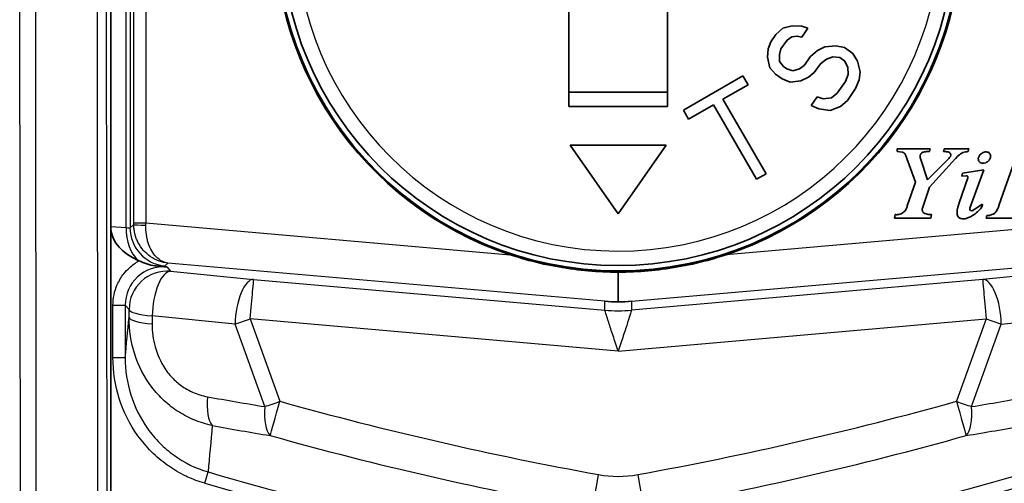
# Model space of a CAD drawing. Units: millimetres. Extents: x 43 to 5195, y 24 to 1710.
# Drawn here: x 527 to 557, y 703 to 717 of the extents above; entities that cross this region are included whole.
import ezdxf

# ---------------------------------------------------------------- set-up
doc = ezdxf.new("R2010")
doc.units = ezdxf.units.MM
doc.header["$LTSCALE"] = 3
doc.layers.add('Visible (ISO)', color=7, linetype='Continuous', lineweight=35)
doc.layers.add('Visible Narrow (ISO)', color=7, linetype='Continuous', lineweight=25)

msp = doc.modelspace()

# ---------------------------------------------------------------- linework, layer by layer
at = {"layer": 'Visible (ISO)'}
for p, q in [((529.59, 726.868), (529.59, 696.032)), ((543.864, 714.456), (543.864, 717.425)), ((546.939, 717.425), (546.939, 714.456)), ((550.819, 716.967), (550.533, 716.894)), ((551.125, 716.958), (550.819, 716.967)), ((550.318, 716.701), (550.156, 716.471)), ((550.533, 716.894), (550.318, 716.701)), ((551.119, 716.618), (551.314, 716.893)), ((551.314, 716.893), (551.125, 716.958)), ((550.156, 716.471), (550.079, 716.251)), ((550.469, 716.25), (550.664, 716.526)), ((550.664, 716.526), (550.813, 716.627)), ((550.813, 716.627), (550.982, 716.645)), ((550.982, 716.645), (551.119, 716.618)), ((550.079, 716.251), (550.053, 715.993)), ((550.424, 716.076), (550.469, 716.25)), ((550.431, 715.864), (550.424, 716.076)), ((551.608, 716.204), (551.394, 716.011)), ((551.842, 716.314), (551.608, 716.204)), ((552.18, 716.35), (551.842, 716.314)), ((552.454, 716.295), (552.18, 716.35)), ((552.715, 716.111), (552.454, 716.295)), ((552.858, 715.872), (552.715, 716.111)), ((550.053, 715.993), (550.132, 715.662)), ((550.555, 715.708), (550.431, 715.864)), ((551.394, 716.011), (551.199, 715.735)), ((551.512, 715.514), (551.706, 715.79)), ((551.706, 715.79), (551.888, 715.937)), ((551.888, 715.937), (552.09, 716.001)), ((552.09, 716.001), (552.311, 715.982)), ((552.311, 715.982), (552.468, 715.872)), ((552.468, 715.872), (552.559, 715.67)), ((552.937, 715.541), (552.858, 715.872)), ((550.132, 715.662), (550.308, 715.469)), ((550.308, 715.469), (550.516, 715.322)), ((550.659, 715.634), (550.555, 715.708)), ((550.848, 715.57), (550.659, 715.634)), ((551.049, 715.634), (550.848, 715.57)), ((551.199, 715.735), (551.049, 715.634)), ((551.33, 715.367), (551.512, 715.514)), ((552.566, 715.458), (552.489, 715.237)), ((552.559, 715.67), (552.566, 715.458)), ((552.911, 715.283), (552.937, 715.541)), ((549.287, 715.409), (547.436, 714.34)), ((548.667, 714.682), (549.447, 715.132)), ((549.447, 715.132), (549.287, 715.409)), ((550.516, 715.322), (550.757, 715.22)), ((550.757, 715.22), (551.096, 715.257)), ((551.096, 715.257), (551.33, 715.367)), ((552.489, 715.237), (552.229, 714.87)), ((552.801, 715.017), (552.911, 715.283)), ((546.939, 714.906), (543.864, 714.906)), ((552.229, 714.87), (552.047, 714.723)), ((552.542, 714.649), (552.801, 715.017)), ((547.595, 714.064), (548.375, 714.514)), ((548.375, 714.514), (549.715, 712.192)), ((550.008, 712.361), (548.667, 714.682)), ((551.604, 714.76), (551.41, 714.484)), ((551.793, 714.696), (551.604, 714.76)), ((552.047, 714.723), (551.793, 714.696)), ((552.327, 714.456), (552.542, 714.649)), ((543.864, 714.456), (546.939, 714.456)), ((547.436, 714.34), (547.595, 714.064)), ((551.41, 714.484), (551.651, 714.383)), ((551.651, 714.383), (552.009, 714.337)), ((552.009, 714.337), (552.327, 714.456)), ((543.902, 713.251), (545.402, 711.109)), ((546.902, 713.251), (543.902, 713.251)), ((545.402, 711.109), (546.902, 713.251)), ((554.091, 713.137), (554.092, 713.055)), ((555.12, 713.137), (554.091, 713.137)), ((554.092, 713.055), (554.246, 713.035)), ((555.097, 713.053), (555.12, 713.137)), ((555.558, 713.137), (555.536, 713.053)), ((556.325, 713.137), (555.558, 713.137)), ((556.303, 713.053), (556.325, 713.137)), ((554.356, 712.947), (554.664, 712.098)), ((555.039, 712.174), (554.815, 712.864)), ((555.67, 712.806), (555.039, 712.174)), ((555.104, 711.943), (555.916, 712.834)), ((557.746, 712.755), (557.265, 711.375)), ((556.131, 712.377), (556.108, 712.289)), ((556.791, 712.488), (556.131, 712.377)), ((556.363, 711.286), (556.791, 712.488)), ((549.715, 712.192), (550.008, 712.361)), ((554.664, 712.098), (554.411, 711.359)), ((556.294, 712.238), (556.03, 711.459)), ((556.108, 712.289), (556.249, 712.297)), ((554.88, 711.293), (555.104, 711.943)), ((556.747, 711.413), (556.451, 711.217)), ((554.036, 711.087), (554.014, 710.977)), ((554.014, 710.977), (555.144, 710.977)), ((555.144, 710.977), (555.166, 711.087)), ((556.886, 711.059), (556.864, 710.977)), ((556.864, 710.977), (557.952, 710.977)), ((545.402, 709.295), (545.402, 708.373))]:
    msp.add_line(p, q, dxfattribs=at)
for radius in [10.668, 10.5]:
    msp.add_circle((545.402, 720.001), radius, dxfattribs=at)
for centre, radius, start, end in [((545.402, 720.001), 10.705, 100.3422, 251.6894), ((545.402, 720.001), 10.705, 288.3106, 79.6578), ((556.419, 711.266), 0.0589, 160.415, 303.453)]:
    msp.add_arc(centre, radius, start, end, dxfattribs=at)
msp.add_ellipse((531.314, 710.663), major_axis=(-1.728, 0.108), ratio=0.687647, start_param=0.123415, end_param=1.088455, dxfattribs=at)
for points, knots in [([(554.246, 713.035), (554.258, 713.033), (554.283, 713.028), (554.315, 713.008), (554.341, 712.981), (554.351, 712.959), (554.356, 712.947)], [0, 0, 0, 0, 0.251865, 0.50016, 0.748385, 1, 1, 1, 1]), ([(554.815, 712.864), (554.812, 712.884), (554.805, 712.922), (554.825, 712.977), (554.864, 713.02), (554.918, 713.041), (554.973, 713.047), (555.02, 713.052), (555.06, 713.053), (555.084, 713.053), (555.097, 713.053)], [0, 0, 0, 0, 0.146427, 0.278566, 0.419462, 0.556953, 0.6996, 0.825745, 0.902955, 1, 1, 1, 1]), ([(555.536, 713.053), (555.551, 713.053), (555.585, 713.054), (555.648, 713.05), (555.714, 713.033), (555.762, 712.988), (555.767, 712.897), (555.713, 712.847), (555.67, 712.806)], [0, 0, 0, 0, 0.103477, 0.22308, 0.427561, 0.544171, 0.63302, 1, 1, 1, 1]), ([(555.916, 712.834), (555.934, 712.857), (555.97, 712.9), (556.035, 712.96), (556.106, 713.002), (556.181, 713.036), (556.247, 713.046), (556.289, 713.051), (556.303, 713.053)], [0, 0, 0, 0, 0.191297, 0.370086, 0.570295, 0.727041, 0.907487, 1, 1, 1, 1]), ([(556.953, 712.775), (556.956, 712.779), (556.979, 712.807), (557.001, 712.854), (557.01, 712.919), (556.996, 712.975), (556.955, 713.021), (556.899, 713.042), (556.839, 713.045), (556.773, 713.026), (556.718, 712.995), (556.689, 712.967), (556.68, 712.957)], [0, 0, 0, 0, 0.026601, 0.185577, 0.266853, 0.36573, 0.479275, 0.571644, 0.675025, 0.789621, 0.92689, 1, 1, 1, 1]), ([(556.68, 712.957), (556.666, 712.942), (556.639, 712.903), (556.613, 712.824), (556.645, 712.717), (556.755, 712.681), (556.846, 712.699), (556.909, 712.734), (556.94, 712.761), (556.953, 712.775)], [0, 0, 0, 0, 0.106325, 0.246931, 0.424824, 0.6229, 0.787341, 0.899595, 1, 1, 1, 1]), ([(556.249, 712.297), (556.254, 712.297), (556.264, 712.296), (556.277, 712.29), (556.288, 712.28), (556.295, 712.267), (556.297, 712.252), (556.295, 712.242), (556.294, 712.238)], [0, 0, 0, 0, 0.17124, 0.336877, 0.500435, 0.663893, 0.829229, 1, 1, 1, 1]), ([(556.03, 711.459), (556.02, 711.43), (555.999, 711.37), (555.966, 711.251), (555.955, 711.135), (555.983, 711.029), (556.041, 710.975), (556.125, 710.952), (556.222, 710.957), (556.327, 710.999), (556.461, 711.06), (556.574, 711.153), (556.679, 711.254), (556.738, 711.323), (556.761, 711.392), (556.75, 711.409), (556.747, 711.413)], [0, 0, 0, 0, 0.064633, 0.132497, 0.260953, 0.30359, 0.359983, 0.417109, 0.483672, 0.559801, 0.654934, 0.793096, 0.86405, 0.959699, 0.990331, 1, 1, 1, 1]), ([(554.411, 711.359), (554.409, 711.351), (554.402, 711.327), (554.388, 711.281), (554.355, 711.225), (554.307, 711.171), (554.248, 711.128), (554.182, 711.099), (554.118, 711.085), (554.069, 711.086), (554.045, 711.087), (554.036, 711.087)], [0, 0, 0, 0, 0.049787, 0.145362, 0.287971, 0.429448, 0.570597, 0.712067, 0.854659, 0.95022, 1, 1, 1, 1]), ([(554.967, 711.12), (554.966, 711.12), (554.953, 711.124), (554.931, 711.136), (554.904, 711.16), (554.885, 711.189), (554.874, 711.223), (554.871, 711.258), (554.877, 711.281), (554.88, 711.293)], [0, 0, 0, 0, 0.019492, 0.185863, 0.348612, 0.510035, 0.671394, 0.833951, 1, 1, 1, 1]), ([(557.265, 711.375), (557.255, 711.341), (557.238, 711.285), (557.191, 711.2), (557.136, 711.124), (557.039, 711.084), (556.959, 711.059), (556.904, 711.059), (556.886, 711.059)], [0, 0, 0, 0, 0.19409, 0.328051, 0.540285, 0.694639, 0.901618, 1, 1, 1, 1]), ([(555.166, 711.087), (555.143, 711.088), (555.097, 711.089), (555.03, 711.101), (554.988, 711.113), (554.967, 711.12)], [0, 0, 0, 0, 0.340247, 0.680509, 1, 1, 1, 1]), ([(530.476, 709.648), (530.551, 709.616), (530.628, 709.581), (530.807, 709.519), (530.886, 709.501), (530.964, 709.493)], [-0.03421478, -0.03421478, -0.03421478, -0.03421478, -0.0172064, -0.0172064, 0, 0, 0, 0]), ([(542.039, 709.838), (542.231, 709.775), (542.426, 709.716), (543.243, 709.496), (543.881, 709.387), (544.767, 709.31), (545.081, 709.296), (545.402, 709.295)], [0.2399348, 0.2399348, 0.2399348, 0.2399348, 0.2773367, 0.2773367, 0.395393, 0.395393, 0.4553624, 0.4553624, 0.4553624, 0.4553624]), ([(548.765, 709.838), (548.573, 709.775), (548.378, 709.716), (547.561, 709.496), (546.923, 709.387), (546.036, 709.31), (545.722, 709.296), (545.402, 709.295)], [-0.5508513, -0.5508513, -0.5508513, -0.5508513, -0.5134494, -0.5134494, -0.395393, -0.395393, -0.3354237, -0.3354237, -0.3354237, -0.3354237]), ([(530.964, 709.493), (531.027, 709.487), (531.09, 709.481), (531.2, 709.47), (531.245, 709.465), (531.312, 709.458), (531.318, 709.457), (531.335, 709.456)], [0.00000138, 0.00000138, 0.00000138, 0.00000138, 0.01409678, 0.01409678, 0.02511479, 0.02511479, 0.02877206, 0.02877206, 0.02877206, 0.02877206])]:
    msp.add_open_spline(points, degree=3, knots=knots, dxfattribs=at)
for points in [[(530.476, 709.648), (530.466, 709.652), (530.457, 709.656), (530.447, 709.66)], [(544.987, 708.386), (545.125, 708.375), (545.263, 708.371), (545.402, 708.373)], [(545.402, 708.373), (545.541, 708.371), (545.679, 708.375), (545.817, 708.386)]]:
    msp.add_open_spline(points, degree=3, dxfattribs=at)
at = {"layer": 'Visible Narrow (ISO)'}
for p, q in [((526.782, 695.875), (526.754, 726.952)), ((527.239, 726.96), (527.267, 695.876)), ((529.194, 695.933), (529.166, 727.017)), ((529.443, 727.016), (529.471, 695.947)), ((530.072, 710.689), (530.072, 726.868)), ((530.191, 726.868), (530.191, 710.675)), ((530.307, 710.831), (530.307, 726.868)), ((530.687, 726.868), (530.687, 710.831)), ((530.307, 710.831), (530.687, 710.831)), ((530.687, 710.831), (542.039, 709.838)), ((560.116, 710.831), (548.765, 709.838)), ((529.59, 710.719), (530.072, 710.689)), ((530.191, 710.675), (530.307, 710.781)), ((531.372, 709.577), (531.277, 709.49)), ((531.335, 709.456), (531.458, 709.322)), ((544.987, 708.386), (531.372, 709.577)), ((531.458, 709.322), (534.042, 709.067)), ((545.817, 708.386), (559.431, 709.577)), ((559.346, 709.322), (556.761, 709.067)), ((534.042, 709.067), (544.987, 708.111)), ((556.761, 709.067), (545.817, 708.111)), ((544.987, 708.111), (544.987, 708.386)), ((545.817, 708.386), (545.817, 708.111)), ((529.66, 706.631), (529.66, 708.27)), ((529.66, 708.27), (530.041, 708.27)), ((530.164, 708.136), (530.041, 708.27)), ((530.041, 708.27), (530.041, 706.631)), ((530.162, 707.889), (530.164, 708.136)), ((530.883, 707.929), (530.882, 707.683)), ((533.468, 707.675), (530.883, 707.929)), ((545.402, 706.838), (533.939, 707.84)), ((533.939, 707.84), (534.862, 705.27)), ((545.402, 706.838), (556.865, 707.84)), ((556.865, 707.84), (555.941, 705.27)), ((557.336, 707.675), (559.921, 707.929)), ((534.391, 705.105), (533.468, 707.675)), ((556.412, 705.105), (557.336, 707.675)), ((529.66, 706.631), (530.041, 706.631)), ((537.823, 703.344), (537.823, 703.344)), ((552.981, 703.344), (552.981, 703.344)), ((532.52, 702.715), (532.623, 703.068))]:
    msp.add_line(p, q, dxfattribs=at)
for centre, radius, start, end in [((545.402, 720.001), 10.05, 180, 359.6774), ((564.561, 812.737), 114.224, 253.7633, 259.93484), ((526.243, 812.737), 114.224, 280.06516, 286.2367), ((564.561, 812.737), 114.592, 253.7633, 260.37547), ((526.243, 812.737), 114.592, 279.62453, 286.2367)]:
    msp.add_arc(centre, radius, start, end, dxfattribs=at)
for centre, major_axis, ratio, start_param, end_param in [((530.285, 710.833), (0, 0.813), 0.026086, 4.648391, 4.710105), ((530.666, 710.833), (-0.033, -1.192), 0.017811, 1.508022, 1.569736), ((530.892, 710.689), (0.074, 1.188), 0.687647, 1.613778, 2.659252), ((529.861, 710.793), (-0.33, 0.118), 0.101696, 2.302539, 3.150407), ((531.381, 710.675), (-0.804, 0.878), 0.99937, 0.829345, 2.312247), ((530.687, 710.781), (-0.381, 0.001), 0.06145, 0.02623, 1.56552), ((531.232, 708.269), (-0.805, 0.879), 0.99877, 5.454529, 7.111843), ((531.354, 708.136), (0.878, 0.804), 0.99925, 0.742139, 2.399454), ((531.354, 708.136), (0.117, 1.185), 0.385344, 0.028372, 1.784001), ((529.921, 709.607), (-1.357, 0.116), 0.027614, 2.449436, 3.116329), ((533.939, 707.882), (0.117, 1.185), 0.385344, 0.028372, 1.784001), ((533.939, 707.882), (0.104, 1.186), 0.003041, 4.677615, 6.257005), ((556.865, 707.882), (-0.117, 1.185), 0.385344, 4.499185, 6.254814), ((556.865, 707.882), (-0.104, 1.186), 0.003041, 0.02618, 1.60557), ((531.354, 708.136), (-1.191, 0.006), 0.191182, 0.026672, 1.1651), ((545.402, 712.853), (4.762, 0), 0.999655, 4.625152, 4.799625), ((531.353, 707.889), (-1.191, 0.006), 0.191182, 0.026672, 1.1651), ((533.939, 707.882), (-1.12, -0.403), 0.032845, 1.125229, 1.558993), ((556.865, 707.882), (1.12, -0.403), 0.032845, 4.724192, 5.157956), ((533.078, 705.619), (-0.212, -1.172), 0.369177, 4.956172, 6.000962), ((542.618, 819.347), (47.178, -107.465), 0.90188, 5.737177, 5.753787), ((548.186, 819.347), (-47.178, -107.465), 0.90188, 0.529398, 0.546008), ((534.862, 705.312), (-0.192, -1.175), 0.372852, 4.949727, 6.000503), ((534.862, 705.312), (1.12, 0.403), 0.032845, 4.266822, 4.700586), ((534.862, 705.312), (-0.32, -1.147), 0.009389, 0.261811, 1.537176), ((564.567, 811.547), (110.412, 0), 0.999391, 4.440002, 4.532301), ((526.237, 811.547), (-110.412, 0), 0.999391, 1.750884, 1.843183), ((555.941, 705.312), (-1.12, 0.403), 0.032845, 1.5826, 2.016363), ((555.941, 705.312), (0.32, -1.147), 0.009389, 4.74601, 6.021374), ((555.941, 705.312), (0.192, -1.175), 0.372852, 0.282682, 1.333458), ((543.167, 819.464), (-47.449, 108.468), 0.903598, 2.594956, 2.611567), ((547.637, 819.464), (47.449, 108.468), 0.903598, 3.671618, 3.688229), ((564.567, 811.59), (-111.563, 0), 0.999403, 1.298436, 1.390726), ((526.237, 811.59), (111.563, 0), 0.999403, 4.89246, 4.984749), ((544.79, 703.028), (-0.213, -1.171), 0.006251, 0.261805, 1.536454), ((545.403, 704.86), (-2.584, -0.002), 0.746412, 1.33082, 1.809019), ((546.014, 703.028), (0.213, -1.171), 0.006251, 4.746732, 6.021381)]:
    msp.add_ellipse(centre, major_axis=major_axis, ratio=ratio, start_param=start_param, end_param=end_param, dxfattribs=at)
for points, knots in [([(531.372, 709.577), (531.284, 709.586), (531.192, 709.607), (531.1, 709.64), (531.004, 709.675), (530.908, 709.724), (530.82, 709.787), (530.745, 709.839), (530.675, 709.902), (530.613, 709.971), (530.543, 710.05), (530.484, 710.138), (530.437, 710.231), (530.418, 710.269), (530.401, 710.308), (530.386, 710.348), (530.35, 710.442), (530.327, 710.538), (530.316, 710.632), (530.309, 710.683), (530.307, 710.733), (530.307, 710.781)], [4.712389, 4.712389, 4.712389, 4.712389, 4.963283, 4.963283, 4.963283, 5.229219, 5.229219, 5.229219, 5.454183, 5.454183, 5.454183, 5.707238, 5.707238, 5.707238, 5.812449, 5.812449, 5.812449, 6.06116, 6.06116, 6.06116, 6.195291, 6.195291, 6.195291, 6.195291]), ([(531.372, 709.577), (531.313, 709.584), (531.251, 709.603), (531.19, 709.635), (531.126, 709.668), (531.063, 709.715), (531.004, 709.775), (530.955, 709.826), (530.91, 709.887), (530.87, 709.956), (530.825, 710.033), (530.787, 710.119), (530.758, 710.211), (530.746, 710.249), (530.736, 710.288), (530.727, 710.327), (530.705, 710.42), (530.692, 710.516), (530.687, 710.609), (530.685, 710.66), (530.684, 710.709), (530.685, 710.758)], [4.712389, 4.712389, 4.712389, 4.712389, 4.963283, 4.963283, 4.963283, 5.229219, 5.229219, 5.229219, 5.454183, 5.454183, 5.454183, 5.707238, 5.707238, 5.707238, 5.812449, 5.812449, 5.812449, 6.06116, 6.06116, 6.06116, 6.195291, 6.195291, 6.195291, 6.195291]), ([(529.66, 708.27), (529.66, 708.48), (529.704, 708.701), (529.795, 708.906), (529.848, 709.028), (529.918, 709.143), (530, 709.246), (530.054, 709.314), (530.113, 709.377), (530.175, 709.434), (530.269, 709.518), (530.371, 709.59), (530.476, 709.648)], [2.312935, 2.312935, 2.312935, 2.312935, 2.732355, 2.732355, 2.732355, 2.980205, 2.980205, 2.980205, 3.141754, 3.141754, 3.141754, 3.381939, 3.381939, 3.381939, 3.381939]), ([(545.402, 706.838), (545.347, 707), (545.293, 707.163), (545.192, 707.466), (545.146, 707.606), (545.069, 707.842), (545.038, 707.938), (544.997, 708.07), (544.986, 708.107), (544.987, 708.111)], [4.712389, 4.712389, 4.712389, 4.712389, 5.107237, 5.107237, 5.502084, 5.502084, 5.896932, 5.896932, 6.291779, 6.291779, 6.291779, 6.291779]), ([(545.817, 708.111), (545.817, 708.107), (545.807, 708.07), (545.766, 707.938), (545.735, 707.842), (545.658, 707.606), (545.612, 707.466), (545.511, 707.163), (545.456, 707), (545.402, 706.838)], [6.274591, 6.274591, 6.274591, 6.274591, 6.669439, 6.669439, 7.064287, 7.064287, 7.459134, 7.459134, 7.853982, 7.853982, 7.853982, 7.853982]), ([(532.754, 704.516), (532.569, 704.555), (532.39, 704.61), (532.042, 704.751), (531.872, 704.838), (531.551, 705.041), (531.4, 705.156), (531.119, 705.414), (530.988, 705.558), (530.638, 706.018), (530.458, 706.369), (530.221, 707.107), (530.162, 707.498), (530.162, 707.889)], [0, 0, 0, 0, 0.000387467, 0.000387467, 0.000774934, 0.000774934, 0.001162402, 0.001162402, 0.001549869, 0.001549869, 0.002324803, 0.002324803, 0.003099738, 0.003099738, 0.003099738, 0.003099738]), ([(530.882, 707.683), (530.88, 707.441), (530.911, 707.197), (530.975, 706.963), (530.98, 706.944), (530.986, 706.925), (530.992, 706.906), (531.068, 706.654), (531.186, 706.411), (531.343, 706.201), (531.421, 706.096), (531.51, 705.997), (531.605, 705.91), (531.7, 705.822), (531.802, 705.745), (531.91, 705.678), (532.055, 705.589), (532.209, 705.52), (532.367, 705.471), (532.446, 705.446), (532.526, 705.427), (532.607, 705.412)], [0, 0, 0, 0, 0.000489973, 0.000489973, 0.000489973, 0.000530296, 0.000530296, 0.000530296, 0.001060592, 0.001060592, 0.001060592, 0.00132574, 0.00132574, 0.00132574, 0.001590888, 0.001590888, 0.001590888, 0.00194475, 0.00194475, 0.00194475, 0.002121184, 0.002121184, 0.002121184, 0.002121184]), ([(532.52, 702.715), (532.332, 702.77), (532.15, 702.838), (531.975, 702.92), (531.954, 702.93), (531.933, 702.94), (531.912, 702.95), (531.73, 703.039), (531.552, 703.143), (531.386, 703.259), (531.374, 703.267), (531.363, 703.275), (531.352, 703.283), (531.176, 703.409), (531.012, 703.548), (530.859, 703.701), (530.706, 703.854), (530.564, 704.021), (530.438, 704.197), (530.184, 704.549), (529.99, 704.938), (529.858, 705.353), (529.726, 705.768), (529.66, 706.193), (529.66, 706.631)], [0, 0, 0, 0, 0.00038799, 0.00038799, 0.00038799, 0.000433881, 0.000433881, 0.000433881, 0.000840235, 0.000840235, 0.000840235, 0.000867761, 0.000867761, 0.000867761, 0.001301642, 0.001301642, 0.001301642, 0.001735523, 0.001735523, 0.001735523, 0.002603284, 0.002603284, 0.002603284, 0.003471046, 0.003471046, 0.003471046, 0.003471046]), ([(530.041, 706.631), (530.041, 706.234), (530.099, 705.848), (530.336, 705.095), (530.511, 704.742), (530.852, 704.261), (530.981, 704.108), (531.256, 703.83), (531.404, 703.703), (531.881, 703.358), (532.242, 703.18), (532.623, 703.068)], [0, 0, 0, 0, 0.000781857, 0.000781857, 0.001563714, 0.001563714, 0.001954643, 0.001954643, 0.002345571, 0.002345571, 0.003127428, 0.003127428, 0.003127428, 0.003127428])]:
    msp.add_open_spline(points, degree=3, knots=knots, dxfattribs=at)
for points in [[(530.041, 706.631), (530.081, 707.05), (530.122, 707.47), (530.162, 707.889)], [(532.754, 704.516), (532.71, 704.033), (532.667, 703.551), (532.623, 703.068)]]:
    msp.add_open_spline(points, degree=3, dxfattribs=at)

doc.saveas('drawing.dxf')
